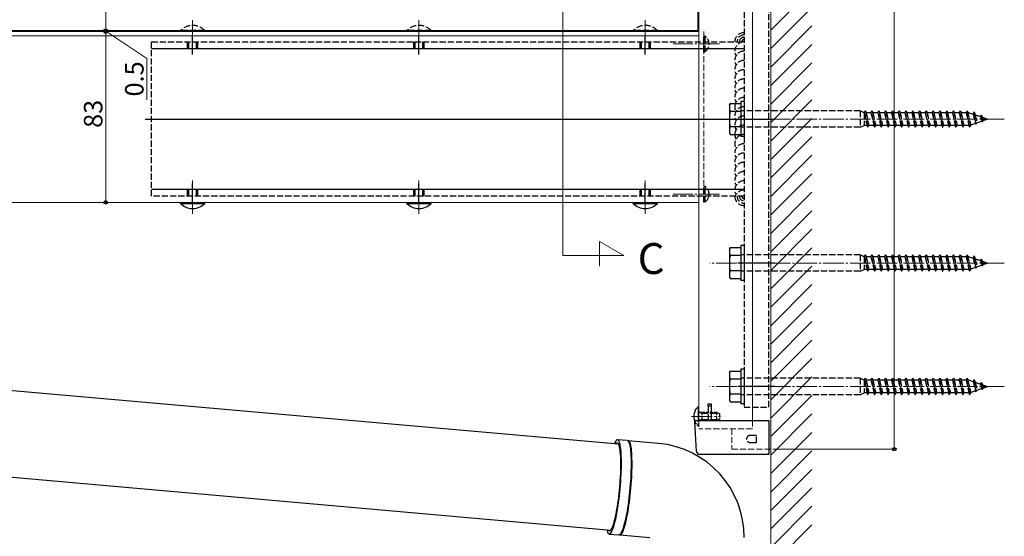
# Model space of a CAD drawing. Extents: x 0 to 1980, y 0 to 3206.
# Drawn here: x 1234 to 1712, y 1908 to 2159 of the extents above; entities that cross this region are included whole.
import ezdxf

# ---------------------------------------------------------------- set-up
doc = ezdxf.new("R2010")
doc.units = 0
doc.linetypes.add('YCENTER_1', pattern=[13, 10, -1, 1, -1])
doc.linetypes.add('YHIDDEN_1', pattern=[4, 3, -1])
doc.layers.add('USER1', color=3, linetype='CONTINUOUS')
for name, color, linetype, lineweight in [('YKK_12', 2, 'CONTINUOUS', 13), ('YKK_13', 4, 'CONTINUOUS', 30), ('YKK_D', 6, 'CONTINUOUS', 13), ('YSS_K', 3, 'CONTINUOUS', 13)]:
    doc.layers.add(name, color=color, linetype=linetype, lineweight=lineweight)
doc.styles.get("Standard").update_dxf_attribs({"font": 'txt', "bigfont": 'BIGFONT'})

msp = doc.modelspace()

# ---------------------------------------------------------------- linework, layer by layer
at = {"layer": 'YKK_12'}
for p, q in [((1563.74, 1964.1), (1563.74, 2343.84)), ((1589.74, 1964.1), (1589.74, 2343.84)), ((1497.67, 2044.21), (1497.67, 2334.06)), ((1598.71, 1950.1), (1598.72, 2323.84)), ((1563.22, 2210.6), (1563.22, 2153.6)), ((1317.71, 2158.6), (1317.71, 2142.4)), ((1427.71, 2158.6), (1427.71, 2142.4)), ((1537.71, 2158.6), (1537.71, 2142.4)), ((1039.72, 2153.6), (1563.22, 2153.6)), ((1136.27, 2153.1), (1563.71, 2153.1)), ((1136.27, 2151.1), (1563.71, 2151.1)), ((1317.71, 2064.6), (1317.71, 2080.8)), ((1427.71, 2064.6), (1427.71, 2080.8)), ((1537.71, 2064.6), (1537.71, 2080.8)), ((1136.27, 2070.1), (1563.71, 2070.1)), ((1527.33, 2044.21), (1515.4, 2051.09)), ((1515.4, 2051.09), (1515.4, 2039.15)), ((1497.67, 2044.21), (1527.33, 2044.21))]:
    msp.add_line(p, q, dxfattribs=at)
at = {"layer": 'YKK_12', "linetype": 'YHIDDEN_1'}
for p, q in [((1566.24, 2153.1), (1566.24, 2070.1)), ((1563.74, 1964.1), (1563.74, 1960.1)), ((1589.74, 1964.1), (1589.74, 1960.1)), ((1589.74, 1960.1), (1563.74, 1960.1)), ((1579.7, 1960.1), (1579.7, 1950.1)), ((1579.7, 1950.1), (1598.7, 1950.1))]:
    msp.add_line(p, q, dxfattribs=at)
at = {"layer": 'YKK_12', "linetype": 'YCENTER_1'}
for p, q in [((1573.74, 2147.1), (1551.24, 2147.1)), ((1712.21, 2110.6), (1569.16, 2110.6)), ((1573.74, 2074.1), (1551.24, 2074.1)), ((1712.21, 2040.6), (1569.16, 2040.6)), ((1712.21, 1980.6), (1569.16, 1980.6)), ((1560.24, 1966.1), (1574.3, 1966.1))]:
    msp.add_line(p, q, dxfattribs=at)
at = {"layer": 'YKK_13', "linetype": 'YHIDDEN_1', "lineweight": -2}
for p, q in [((1585.71, 2250.6), (1585.71, 2119.1)), ((1597.71, 2114.6), (1597.71, 2250.6)), ((1297.71, 2073.1), (1297.71, 2148.1)), ((1297.71, 2148.1), (1585.71, 2148.1)), ((1585.71, 2119.1), (1585.71, 2102.1)), ((1597.71, 2106.6), (1597.71, 2114.6)), ((1597.71, 1970.6), (1597.71, 2106.6)), ((1585.71, 2102.1), (1585.71, 1970.6)), ((1585.71, 2073.1), (1297.71, 2073.1)), ((1585.71, 1970.6), (1597.71, 1970.6))]:
    msp.add_line(p, q, dxfattribs=at)
at = {"layer": 'YKK_13', "linetype": 'YHIDDEN_1'}
for p, q in [((1323.61, 2153.61), (1311.81, 2153.61)), ((1311.81, 2153.61), (1311.81, 2153.1)), ((1323.61, 2153.61), (1323.61, 2153.1)), ((1433.61, 2153.61), (1421.81, 2153.61)), ((1421.81, 2153.61), (1421.81, 2153.1)), ((1433.61, 2153.61), (1433.61, 2153.1)), ((1543.61, 2153.61), (1531.81, 2153.61)), ((1531.81, 2153.61), (1531.81, 2153.1)), ((1543.61, 2153.61), (1543.61, 2153.1)), ((1323.61, 2153.1), (1311.81, 2153.1)), ((1433.61, 2153.1), (1421.81, 2153.1)), ((1543.61, 2153.1), (1531.81, 2153.1)), ((1566.75, 2150.85), (1566.24, 2150.85)), ((1566.24, 2143.35), (1566.24, 2150.85)), ((1566.75, 2143.35), (1566.75, 2150.85)), ((1566.75, 2143.35), (1566.24, 2143.35)), ((1642.11, 2114.6), (1584.11, 2114.6)), ((1642.11, 2114.6), (1642.11, 2106.6)), ((1644.11, 2113.7), (1642.11, 2114.6)), ((1644.11, 2113.7), (1644.71, 2114.6)), ((1644.11, 2113.7), (1644.11, 2107.5)), ((1644.11, 2113.7), (1645.49, 2107.5)), ((1644.71, 2114.6), (1645.79, 2106.6)), ((1644.71, 2114.6), (1645.01, 2113.7)), ((1647.41, 2113.7), (1645.01, 2113.7)), ((1645.01, 2113.7), (1646.39, 2107.5)), ((1647.41, 2113.7), (1648.01, 2114.6)), ((1647.41, 2113.7), (1648.79, 2107.5)), ((1648.01, 2114.6), (1649.09, 2106.6)), ((1648.01, 2114.6), (1648.31, 2113.7)), ((1650.71, 2113.7), (1648.31, 2113.7)), ((1648.31, 2113.7), (1649.69, 2107.5)), ((1650.71, 2113.7), (1651.31, 2114.6)), ((1650.71, 2113.7), (1652.09, 2107.5)), ((1651.31, 2114.6), (1652.39, 2106.6)), ((1651.31, 2114.6), (1651.61, 2113.7)), ((1654.01, 2113.7), (1651.61, 2113.7)), ((1651.61, 2113.7), (1652.99, 2107.5)), ((1654.01, 2113.7), (1654.61, 2114.6)), ((1654.01, 2113.7), (1655.39, 2107.5)), ((1654.61, 2114.6), (1655.69, 2106.6)), ((1654.61, 2114.6), (1654.91, 2113.7)), ((1657.31, 2113.7), (1654.91, 2113.7)), ((1654.91, 2113.7), (1656.29, 2107.5)), ((1657.31, 2113.7), (1657.91, 2114.6)), ((1657.31, 2113.7), (1658.69, 2107.5)), ((1657.91, 2114.6), (1658.99, 2106.6)), ((1657.91, 2114.6), (1658.21, 2113.7)), ((1660.61, 2113.7), (1658.21, 2113.7)), ((1658.21, 2113.7), (1659.59, 2107.5)), ((1660.61, 2113.7), (1661.21, 2114.6)), ((1660.61, 2113.7), (1661.99, 2107.5)), ((1661.21, 2114.6), (1661.23, 2114.6)), ((1661.23, 2114.6), (1662.31, 2106.6)), ((1661.23, 2114.6), (1661.53, 2113.7)), ((1663.91, 2113.7), (1661.53, 2113.7)), ((1661.53, 2113.7), (1662.91, 2107.5)), ((1663.91, 2113.7), (1664.51, 2114.6)), ((1663.91, 2113.7), (1665.29, 2107.5)), ((1664.51, 2114.6), (1665.59, 2106.6)), ((1664.51, 2114.6), (1664.81, 2113.7)), ((1667.21, 2113.7), (1664.81, 2113.7)), ((1664.81, 2113.7), (1666.19, 2107.5)), ((1667.21, 2113.7), (1667.81, 2114.6)), ((1667.21, 2113.7), (1668.59, 2107.5)), ((1667.81, 2114.6), (1668.89, 2106.6)), ((1667.81, 2114.6), (1668.11, 2113.7)), ((1670.51, 2113.7), (1668.11, 2113.7)), ((1668.11, 2113.7), (1669.49, 2107.5)), ((1670.51, 2113.7), (1671.11, 2114.6)), ((1670.51, 2113.7), (1671.89, 2107.5)), ((1671.11, 2114.6), (1672.19, 2106.6)), ((1671.11, 2114.6), (1671.41, 2113.7)), ((1673.81, 2113.7), (1671.41, 2113.7)), ((1671.41, 2113.7), (1672.79, 2107.5)), ((1673.81, 2113.7), (1674.41, 2114.6)), ((1673.81, 2113.7), (1675.19, 2107.5)), ((1674.41, 2114.6), (1675.49, 2106.6)), ((1674.41, 2114.6), (1674.71, 2113.7)), ((1677.11, 2113.7), (1674.71, 2113.7)), ((1674.71, 2113.7), (1676.09, 2107.5)), ((1677.11, 2113.7), (1677.71, 2114.6)), ((1677.11, 2113.7), (1678.49, 2107.5)), ((1677.71, 2114.6), (1678.79, 2106.6)), ((1677.71, 2114.6), (1678.01, 2113.7)), ((1680.41, 2113.7), (1678.01, 2113.7)), ((1678.01, 2113.7), (1679.39, 2107.5)), ((1680.41, 2113.7), (1681.01, 2114.6)), ((1680.41, 2113.7), (1681.79, 2107.5)), ((1681.01, 2114.6), (1682.09, 2106.6)), ((1681.01, 2114.6), (1681.31, 2113.7)), ((1683.71, 2113.7), (1681.31, 2113.7)), ((1681.31, 2113.7), (1682.69, 2107.5)), ((1683.71, 2113.7), (1684.31, 2114.6)), ((1683.71, 2113.7), (1685.09, 2107.5)), ((1684.31, 2114.6), (1685.39, 2106.6)), ((1684.31, 2114.6), (1684.61, 2113.7)), ((1687.01, 2113.7), (1684.61, 2113.7)), ((1684.61, 2113.7), (1685.99, 2107.5)), ((1687.01, 2113.7), (1687.61, 2114.6)), ((1687.01, 2113.7), (1688.39, 2107.5)), ((1687.61, 2114.6), (1688.69, 2106.6)), ((1687.61, 2114.6), (1687.91, 2113.7)), ((1690.31, 2113.7), (1687.91, 2113.7)), ((1687.91, 2113.7), (1689.29, 2107.5)), ((1690.31, 2113.7), (1690.91, 2114.6)), ((1690.31, 2113.7), (1691.69, 2107.5)), ((1690.91, 2114.6), (1691.99, 2106.6)), ((1690.91, 2114.6), (1691.21, 2113.7)), ((1693.61, 2113.7), (1691.21, 2113.7)), ((1691.21, 2113.7), (1692.59, 2107.5)), ((1693.61, 2113.7), (1694.21, 2114.6)), ((1693.61, 2113.7), (1694.99, 2107.5)), ((1694.21, 2114.6), (1695.29, 2106.6)), ((1694.21, 2114.6), (1694.51, 2113.7)), ((1695.11, 2113.7), (1694.51, 2113.7)), ((1694.51, 2113.7), (1695.89, 2107.5)), ((1695.11, 2113.7), (1697.06, 2113.03)), ((1697.59, 2114.04), (1697.06, 2113.03)), ((1697.06, 2113.03), (1698.06, 2108.52)), ((1697.59, 2114.04), (1698.39, 2108.05)), ((1697.59, 2114.04), (1698.04, 2112.69)), ((1698.04, 2112.69), (1700.63, 2111.8)), ((1698.04, 2112.69), (1698.9, 2108.81)), ((1700.63, 2111.8), (1701.1, 2112.49)), ((1700.63, 2111.8), (1701.13, 2109.57)), ((1701.1, 2112.49), (1701.61, 2111.46)), ((1701.1, 2112.49), (1701.54, 2109.22)), ((1701.61, 2111.46), (1704.11, 2110.6)), ((1701.61, 2111.46), (1701.96, 2109.86)), ((1701.96, 2109.86), (1704.11, 2110.6)), ((1642.11, 2106.6), (1584.11, 2106.6)), ((1642.11, 2106.6), (1644.11, 2107.5)), ((1645.49, 2107.5), (1644.11, 2107.5)), ((1645.49, 2107.5), (1645.79, 2106.6)), ((1645.79, 2106.6), (1646.39, 2107.5)), ((1648.79, 2107.5), (1646.39, 2107.5)), ((1648.79, 2107.5), (1649.09, 2106.6)), ((1649.09, 2106.6), (1649.69, 2107.5)), ((1652.09, 2107.5), (1649.69, 2107.5)), ((1652.09, 2107.5), (1652.39, 2106.6)), ((1652.39, 2106.6), (1652.99, 2107.5)), ((1655.39, 2107.5), (1652.99, 2107.5)), ((1655.39, 2107.5), (1655.69, 2106.6)), ((1655.69, 2106.6), (1656.29, 2107.5)), ((1658.69, 2107.5), (1656.29, 2107.5)), ((1658.69, 2107.5), (1658.99, 2106.6)), ((1658.99, 2106.6), (1659.59, 2107.5)), ((1661.99, 2107.5), (1659.59, 2107.5)), ((1661.99, 2107.5), (1662.29, 2106.6)), ((1662.29, 2106.6), (1662.31, 2106.6)), ((1662.31, 2106.6), (1662.91, 2107.5)), ((1665.29, 2107.5), (1662.91, 2107.5)), ((1665.29, 2107.5), (1665.59, 2106.6)), ((1665.59, 2106.6), (1666.19, 2107.5)), ((1668.59, 2107.5), (1666.19, 2107.5)), ((1668.59, 2107.5), (1668.89, 2106.6)), ((1668.89, 2106.6), (1669.49, 2107.5)), ((1671.89, 2107.5), (1669.49, 2107.5)), ((1671.89, 2107.5), (1672.19, 2106.6)), ((1672.19, 2106.6), (1672.79, 2107.5)), ((1675.19, 2107.5), (1672.79, 2107.5)), ((1675.19, 2107.5), (1675.49, 2106.6)), ((1675.49, 2106.6), (1676.09, 2107.5)), ((1678.49, 2107.5), (1676.09, 2107.5)), ((1678.49, 2107.5), (1678.79, 2106.6)), ((1678.79, 2106.6), (1679.39, 2107.5)), ((1681.79, 2107.5), (1679.39, 2107.5)), ((1681.79, 2107.5), (1682.09, 2106.6)), ((1682.09, 2106.6), (1682.69, 2107.5)), ((1685.09, 2107.5), (1682.69, 2107.5)), ((1685.09, 2107.5), (1685.39, 2106.6)), ((1685.39, 2106.6), (1685.99, 2107.5)), ((1688.39, 2107.5), (1685.99, 2107.5)), ((1688.39, 2107.5), (1688.69, 2106.6)), ((1688.69, 2106.6), (1689.29, 2107.5)), ((1691.69, 2107.5), (1689.29, 2107.5)), ((1691.69, 2107.5), (1691.99, 2106.6)), ((1691.99, 2106.6), (1692.59, 2107.5)), ((1694.99, 2107.5), (1692.59, 2107.5)), ((1694.99, 2107.5), (1695.29, 2106.6)), ((1695.29, 2106.6), (1695.89, 2107.5)), ((1695.83, 2107.75), (1698.06, 2108.52)), ((1698.06, 2108.52), (1698.39, 2108.05)), ((1698.39, 2108.05), (1698.9, 2108.81)), ((1698.9, 2108.81), (1701.13, 2109.57)), ((1701.13, 2109.57), (1701.54, 2109.22)), ((1701.54, 2109.22), (1701.96, 2109.86)), ((1566.75, 2077.85), (1566.24, 2077.85)), ((1566.24, 2070.35), (1566.24, 2077.85)), ((1566.75, 2070.35), (1566.75, 2077.85)), ((1566.75, 2070.35), (1566.24, 2070.35)), ((1642.11, 2044.6), (1584.11, 2044.6)), ((1642.11, 2044.6), (1642.11, 2036.6)), ((1644.11, 2043.7), (1642.11, 2044.6)), ((1644.11, 2043.7), (1644.71, 2044.6)), ((1644.11, 2043.7), (1644.11, 2037.5)), ((1644.11, 2043.7), (1645.49, 2037.5)), ((1644.71, 2044.6), (1645.79, 2036.6)), ((1644.71, 2044.6), (1645.01, 2043.7)), ((1647.41, 2043.7), (1645.01, 2043.7)), ((1645.01, 2043.7), (1646.39, 2037.5)), ((1647.41, 2043.7), (1648.01, 2044.6)), ((1647.41, 2043.7), (1648.79, 2037.5)), ((1648.01, 2044.6), (1649.09, 2036.6)), ((1648.01, 2044.6), (1648.31, 2043.7)), ((1650.71, 2043.7), (1648.31, 2043.7)), ((1648.31, 2043.7), (1649.69, 2037.5)), ((1650.71, 2043.7), (1651.31, 2044.6)), ((1650.71, 2043.7), (1652.09, 2037.5)), ((1651.31, 2044.6), (1652.39, 2036.6)), ((1651.31, 2044.6), (1651.61, 2043.7)), ((1654.01, 2043.7), (1651.61, 2043.7)), ((1651.61, 2043.7), (1652.99, 2037.5)), ((1654.01, 2043.7), (1654.61, 2044.6)), ((1654.01, 2043.7), (1655.39, 2037.5)), ((1654.61, 2044.6), (1655.69, 2036.6)), ((1654.61, 2044.6), (1654.91, 2043.7)), ((1657.31, 2043.7), (1654.91, 2043.7)), ((1654.91, 2043.7), (1656.29, 2037.5)), ((1657.31, 2043.7), (1657.91, 2044.6)), ((1657.31, 2043.7), (1658.69, 2037.5)), ((1657.91, 2044.6), (1658.99, 2036.6)), ((1657.91, 2044.6), (1658.21, 2043.7)), ((1660.61, 2043.7), (1658.21, 2043.7)), ((1658.21, 2043.7), (1659.59, 2037.5)), ((1660.61, 2043.7), (1661.21, 2044.6)), ((1660.61, 2043.7), (1661.99, 2037.5)), ((1661.21, 2044.6), (1661.23, 2044.6)), ((1661.23, 2044.6), (1662.31, 2036.6)), ((1661.23, 2044.6), (1661.53, 2043.7)), ((1663.91, 2043.7), (1661.53, 2043.7)), ((1661.53, 2043.7), (1662.91, 2037.5)), ((1663.91, 2043.7), (1664.51, 2044.6)), ((1663.91, 2043.7), (1665.29, 2037.5)), ((1664.51, 2044.6), (1665.59, 2036.6)), ((1664.51, 2044.6), (1664.81, 2043.7)), ((1667.21, 2043.7), (1664.81, 2043.7)), ((1664.81, 2043.7), (1666.19, 2037.5)), ((1667.21, 2043.7), (1667.81, 2044.6)), ((1667.21, 2043.7), (1668.59, 2037.5)), ((1667.81, 2044.6), (1668.89, 2036.6)), ((1667.81, 2044.6), (1668.11, 2043.7)), ((1670.51, 2043.7), (1668.11, 2043.7)), ((1668.11, 2043.7), (1669.49, 2037.5)), ((1670.51, 2043.7), (1671.11, 2044.6)), ((1670.51, 2043.7), (1671.89, 2037.5)), ((1671.11, 2044.6), (1672.19, 2036.6)), ((1671.11, 2044.6), (1671.41, 2043.7)), ((1673.81, 2043.7), (1671.41, 2043.7)), ((1671.41, 2043.7), (1672.79, 2037.5)), ((1673.81, 2043.7), (1674.41, 2044.6)), ((1673.81, 2043.7), (1675.19, 2037.5)), ((1674.41, 2044.6), (1675.49, 2036.6)), ((1674.41, 2044.6), (1674.71, 2043.7)), ((1677.11, 2043.7), (1674.71, 2043.7)), ((1674.71, 2043.7), (1676.09, 2037.5)), ((1677.11, 2043.7), (1677.71, 2044.6)), ((1677.11, 2043.7), (1678.49, 2037.5)), ((1677.71, 2044.6), (1678.79, 2036.6)), ((1677.71, 2044.6), (1678.01, 2043.7)), ((1680.41, 2043.7), (1678.01, 2043.7)), ((1678.01, 2043.7), (1679.39, 2037.5)), ((1680.41, 2043.7), (1681.01, 2044.6)), ((1680.41, 2043.7), (1681.79, 2037.5)), ((1681.01, 2044.6), (1682.09, 2036.6)), ((1681.01, 2044.6), (1681.31, 2043.7)), ((1683.71, 2043.7), (1681.31, 2043.7)), ((1681.31, 2043.7), (1682.69, 2037.5)), ((1683.71, 2043.7), (1684.31, 2044.6)), ((1683.71, 2043.7), (1685.09, 2037.5)), ((1684.31, 2044.6), (1685.39, 2036.6)), ((1684.31, 2044.6), (1684.61, 2043.7)), ((1687.01, 2043.7), (1684.61, 2043.7)), ((1684.61, 2043.7), (1685.99, 2037.5)), ((1687.01, 2043.7), (1687.61, 2044.6)), ((1687.01, 2043.7), (1688.39, 2037.5)), ((1687.61, 2044.6), (1688.69, 2036.6)), ((1687.61, 2044.6), (1687.91, 2043.7)), ((1690.31, 2043.7), (1687.91, 2043.7)), ((1687.91, 2043.7), (1689.29, 2037.5)), ((1690.31, 2043.7), (1690.91, 2044.6)), ((1690.31, 2043.7), (1691.69, 2037.5)), ((1690.91, 2044.6), (1691.99, 2036.6)), ((1690.91, 2044.6), (1691.21, 2043.7)), ((1693.61, 2043.7), (1691.21, 2043.7)), ((1691.21, 2043.7), (1692.59, 2037.5)), ((1693.61, 2043.7), (1694.21, 2044.6)), ((1693.61, 2043.7), (1694.99, 2037.5)), ((1694.21, 2044.6), (1695.29, 2036.6)), ((1694.21, 2044.6), (1694.51, 2043.7)), ((1695.11, 2043.7), (1694.51, 2043.7)), ((1694.51, 2043.7), (1695.89, 2037.5)), ((1695.11, 2043.7), (1697.06, 2043.03)), ((1697.59, 2044.04), (1697.06, 2043.03)), ((1697.59, 2044.04), (1698.39, 2038.05)), ((1697.59, 2044.04), (1698.04, 2042.69)), ((1697.06, 2043.03), (1698.06, 2038.52)), ((1698.04, 2042.69), (1700.63, 2041.8)), ((1698.04, 2042.69), (1698.9, 2038.81)), ((1698.39, 2038.05), (1698.9, 2038.81)), ((1698.9, 2038.81), (1701.13, 2039.57)), ((1700.63, 2041.8), (1701.1, 2042.49)), ((1700.63, 2041.8), (1701.13, 2039.57)), ((1701.1, 2042.49), (1701.61, 2041.46)), ((1701.1, 2042.49), (1701.54, 2039.22)), ((1701.13, 2039.57), (1701.54, 2039.22)), ((1701.54, 2039.22), (1701.96, 2039.86)), ((1701.61, 2041.46), (1704.11, 2040.6)), ((1701.61, 2041.46), (1701.96, 2039.86)), ((1701.96, 2039.86), (1704.11, 2040.6)), ((1642.11, 2036.6), (1584.11, 2036.6)), ((1642.11, 2036.6), (1644.11, 2037.5)), ((1645.49, 2037.5), (1644.11, 2037.5)), ((1645.49, 2037.5), (1645.79, 2036.6)), ((1645.79, 2036.6), (1646.39, 2037.5)), ((1648.79, 2037.5), (1646.39, 2037.5)), ((1648.79, 2037.5), (1649.09, 2036.6)), ((1649.09, 2036.6), (1649.69, 2037.5)), ((1652.09, 2037.5), (1649.69, 2037.5)), ((1652.09, 2037.5), (1652.39, 2036.6)), ((1652.39, 2036.6), (1652.99, 2037.5)), ((1655.39, 2037.5), (1652.99, 2037.5)), ((1655.39, 2037.5), (1655.69, 2036.6)), ((1655.69, 2036.6), (1656.29, 2037.5)), ((1658.69, 2037.5), (1656.29, 2037.5)), ((1658.69, 2037.5), (1658.99, 2036.6)), ((1658.99, 2036.6), (1659.59, 2037.5)), ((1661.99, 2037.5), (1659.59, 2037.5)), ((1661.99, 2037.5), (1662.29, 2036.6)), ((1662.29, 2036.6), (1662.31, 2036.6)), ((1662.31, 2036.6), (1662.91, 2037.5)), ((1665.29, 2037.5), (1662.91, 2037.5)), ((1665.29, 2037.5), (1665.59, 2036.6)), ((1665.59, 2036.6), (1666.19, 2037.5)), ((1668.59, 2037.5), (1666.19, 2037.5)), ((1668.59, 2037.5), (1668.89, 2036.6)), ((1668.89, 2036.6), (1669.49, 2037.5)), ((1671.89, 2037.5), (1669.49, 2037.5)), ((1671.89, 2037.5), (1672.19, 2036.6)), ((1672.19, 2036.6), (1672.79, 2037.5)), ((1675.19, 2037.5), (1672.79, 2037.5)), ((1675.19, 2037.5), (1675.49, 2036.6)), ((1675.49, 2036.6), (1676.09, 2037.5)), ((1678.49, 2037.5), (1676.09, 2037.5)), ((1678.49, 2037.5), (1678.79, 2036.6)), ((1678.79, 2036.6), (1679.39, 2037.5)), ((1681.79, 2037.5), (1679.39, 2037.5)), ((1681.79, 2037.5), (1682.09, 2036.6)), ((1682.09, 2036.6), (1682.69, 2037.5)), ((1685.09, 2037.5), (1682.69, 2037.5)), ((1685.09, 2037.5), (1685.39, 2036.6)), ((1685.39, 2036.6), (1685.99, 2037.5)), ((1688.39, 2037.5), (1685.99, 2037.5)), ((1688.39, 2037.5), (1688.69, 2036.6)), ((1688.69, 2036.6), (1689.29, 2037.5)), ((1691.69, 2037.5), (1689.29, 2037.5)), ((1691.69, 2037.5), (1691.99, 2036.6)), ((1691.99, 2036.6), (1692.59, 2037.5)), ((1694.99, 2037.5), (1692.59, 2037.5)), ((1694.99, 2037.5), (1695.29, 2036.6)), ((1695.29, 2036.6), (1695.89, 2037.5)), ((1695.83, 2037.75), (1698.06, 2038.52)), ((1698.06, 2038.52), (1698.39, 2038.05)), ((1642.11, 1984.6), (1584.11, 1984.6)), ((1642.11, 1984.6), (1642.11, 1976.6)), ((1644.11, 1983.7), (1642.11, 1984.6)), ((1644.11, 1983.7), (1644.71, 1984.6)), ((1644.11, 1983.7), (1644.11, 1977.5)), ((1644.11, 1983.7), (1645.49, 1977.5)), ((1644.71, 1984.6), (1645.79, 1976.6)), ((1644.71, 1984.6), (1645.01, 1983.7)), ((1647.41, 1983.7), (1645.01, 1983.7)), ((1645.01, 1983.7), (1646.39, 1977.5)), ((1647.41, 1983.7), (1648.01, 1984.6)), ((1647.41, 1983.7), (1648.79, 1977.5)), ((1648.01, 1984.6), (1649.09, 1976.6)), ((1648.01, 1984.6), (1648.31, 1983.7)), ((1650.71, 1983.7), (1648.31, 1983.7)), ((1648.31, 1983.7), (1649.69, 1977.5)), ((1650.71, 1983.7), (1651.31, 1984.6)), ((1650.71, 1983.7), (1652.09, 1977.5)), ((1651.31, 1984.6), (1652.39, 1976.6)), ((1651.31, 1984.6), (1651.61, 1983.7)), ((1654.01, 1983.7), (1651.61, 1983.7)), ((1651.61, 1983.7), (1652.99, 1977.5)), ((1654.01, 1983.7), (1654.61, 1984.6)), ((1654.01, 1983.7), (1655.39, 1977.5)), ((1654.61, 1984.6), (1655.69, 1976.6)), ((1654.61, 1984.6), (1654.91, 1983.7)), ((1657.31, 1983.7), (1654.91, 1983.7)), ((1654.91, 1983.7), (1656.29, 1977.5)), ((1657.31, 1983.7), (1657.91, 1984.6)), ((1657.31, 1983.7), (1658.69, 1977.5)), ((1657.91, 1984.6), (1658.99, 1976.6)), ((1657.91, 1984.6), (1658.21, 1983.7)), ((1660.61, 1983.7), (1658.21, 1983.7)), ((1658.21, 1983.7), (1659.59, 1977.5)), ((1660.61, 1983.7), (1661.21, 1984.6)), ((1660.61, 1983.7), (1661.99, 1977.5)), ((1661.21, 1984.6), (1661.23, 1984.6)), ((1661.23, 1984.6), (1662.31, 1976.6)), ((1661.23, 1984.6), (1661.53, 1983.7)), ((1663.91, 1983.7), (1661.53, 1983.7)), ((1661.53, 1983.7), (1662.91, 1977.5)), ((1663.91, 1983.7), (1664.51, 1984.6)), ((1663.91, 1983.7), (1665.29, 1977.5)), ((1664.51, 1984.6), (1665.59, 1976.6)), ((1664.51, 1984.6), (1664.81, 1983.7)), ((1667.21, 1983.7), (1664.81, 1983.7)), ((1664.81, 1983.7), (1666.19, 1977.5)), ((1667.21, 1983.7), (1667.81, 1984.6)), ((1667.21, 1983.7), (1668.59, 1977.5)), ((1667.81, 1984.6), (1668.89, 1976.6)), ((1667.81, 1984.6), (1668.11, 1983.7)), ((1670.51, 1983.7), (1668.11, 1983.7)), ((1668.11, 1983.7), (1669.49, 1977.5)), ((1670.51, 1983.7), (1671.11, 1984.6)), ((1670.51, 1983.7), (1671.89, 1977.5)), ((1671.11, 1984.6), (1672.19, 1976.6)), ((1671.11, 1984.6), (1671.41, 1983.7)), ((1673.81, 1983.7), (1671.41, 1983.7)), ((1671.41, 1983.7), (1672.79, 1977.5)), ((1673.81, 1983.7), (1674.41, 1984.6)), ((1673.81, 1983.7), (1675.19, 1977.5)), ((1674.41, 1984.6), (1675.49, 1976.6)), ((1674.41, 1984.6), (1674.71, 1983.7)), ((1677.11, 1983.7), (1674.71, 1983.7)), ((1674.71, 1983.7), (1676.09, 1977.5)), ((1677.11, 1983.7), (1677.71, 1984.6)), ((1677.11, 1983.7), (1678.49, 1977.5)), ((1677.71, 1984.6), (1678.79, 1976.6)), ((1677.71, 1984.6), (1678.01, 1983.7)), ((1680.41, 1983.7), (1678.01, 1983.7)), ((1678.01, 1983.7), (1679.39, 1977.5)), ((1680.41, 1983.7), (1681.01, 1984.6)), ((1680.41, 1983.7), (1681.79, 1977.5)), ((1681.01, 1984.6), (1682.09, 1976.6)), ((1681.01, 1984.6), (1681.31, 1983.7)), ((1683.71, 1983.7), (1681.31, 1983.7)), ((1681.31, 1983.7), (1682.69, 1977.5)), ((1683.71, 1983.7), (1684.31, 1984.6)), ((1683.71, 1983.7), (1685.09, 1977.5)), ((1684.31, 1984.6), (1685.39, 1976.6)), ((1684.31, 1984.6), (1684.61, 1983.7)), ((1687.01, 1983.7), (1684.61, 1983.7)), ((1684.61, 1983.7), (1685.99, 1977.5)), ((1687.01, 1983.7), (1687.61, 1984.6)), ((1687.01, 1983.7), (1688.39, 1977.5)), ((1687.61, 1984.6), (1688.69, 1976.6)), ((1687.61, 1984.6), (1687.91, 1983.7)), ((1690.31, 1983.7), (1687.91, 1983.7)), ((1687.91, 1983.7), (1689.29, 1977.5)), ((1690.31, 1983.7), (1690.91, 1984.6)), ((1690.31, 1983.7), (1691.69, 1977.5)), ((1690.91, 1984.6), (1691.99, 1976.6)), ((1690.91, 1984.6), (1691.21, 1983.7)), ((1693.61, 1983.7), (1691.21, 1983.7)), ((1691.21, 1983.7), (1692.59, 1977.5)), ((1693.61, 1983.7), (1694.21, 1984.6)), ((1693.61, 1983.7), (1694.99, 1977.5)), ((1694.21, 1984.6), (1695.29, 1976.6)), ((1694.21, 1984.6), (1694.51, 1983.7)), ((1695.11, 1983.7), (1694.51, 1983.7)), ((1694.51, 1983.7), (1695.89, 1977.5)), ((1695.11, 1983.7), (1697.06, 1983.03)), ((1697.59, 1984.04), (1697.06, 1983.03)), ((1697.06, 1983.03), (1698.06, 1978.52)), ((1697.59, 1984.04), (1698.39, 1978.05)), ((1697.59, 1984.04), (1698.04, 1982.69)), ((1698.04, 1982.69), (1700.63, 1981.8)), ((1698.04, 1982.69), (1698.9, 1978.81)), ((1700.63, 1981.8), (1701.1, 1982.49)), ((1700.63, 1981.8), (1701.13, 1979.57)), ((1701.1, 1982.49), (1701.61, 1981.46)), ((1701.1, 1982.49), (1701.54, 1979.22)), ((1701.61, 1981.46), (1704.11, 1980.6)), ((1701.61, 1981.46), (1701.96, 1979.86)), ((1642.11, 1976.6), (1584.11, 1976.6)), ((1642.11, 1976.6), (1644.11, 1977.5)), ((1645.49, 1977.5), (1644.11, 1977.5)), ((1645.49, 1977.5), (1645.79, 1976.6)), ((1645.79, 1976.6), (1646.39, 1977.5)), ((1648.79, 1977.5), (1646.39, 1977.5)), ((1648.79, 1977.5), (1649.09, 1976.6)), ((1649.09, 1976.6), (1649.69, 1977.5)), ((1652.09, 1977.5), (1649.69, 1977.5)), ((1652.09, 1977.5), (1652.39, 1976.6)), ((1652.39, 1976.6), (1652.99, 1977.5)), ((1655.39, 1977.5), (1652.99, 1977.5)), ((1655.39, 1977.5), (1655.69, 1976.6)), ((1655.69, 1976.6), (1656.29, 1977.5)), ((1658.69, 1977.5), (1656.29, 1977.5)), ((1658.69, 1977.5), (1658.99, 1976.6)), ((1658.99, 1976.6), (1659.59, 1977.5)), ((1661.99, 1977.5), (1659.59, 1977.5)), ((1661.99, 1977.5), (1662.29, 1976.6)), ((1662.29, 1976.6), (1662.31, 1976.6)), ((1662.31, 1976.6), (1662.91, 1977.5)), ((1665.29, 1977.5), (1662.91, 1977.5)), ((1665.29, 1977.5), (1665.59, 1976.6)), ((1665.59, 1976.6), (1666.19, 1977.5)), ((1668.59, 1977.5), (1666.19, 1977.5)), ((1668.59, 1977.5), (1668.89, 1976.6)), ((1668.89, 1976.6), (1669.49, 1977.5)), ((1671.89, 1977.5), (1669.49, 1977.5)), ((1671.89, 1977.5), (1672.19, 1976.6)), ((1672.19, 1976.6), (1672.79, 1977.5)), ((1675.19, 1977.5), (1672.79, 1977.5)), ((1675.19, 1977.5), (1675.49, 1976.6)), ((1675.49, 1976.6), (1676.09, 1977.5)), ((1678.49, 1977.5), (1676.09, 1977.5)), ((1678.49, 1977.5), (1678.79, 1976.6)), ((1678.79, 1976.6), (1679.39, 1977.5)), ((1681.79, 1977.5), (1679.39, 1977.5)), ((1681.79, 1977.5), (1682.09, 1976.6)), ((1682.09, 1976.6), (1682.69, 1977.5)), ((1685.09, 1977.5), (1682.69, 1977.5)), ((1685.09, 1977.5), (1685.39, 1976.6)), ((1685.39, 1976.6), (1685.99, 1977.5)), ((1688.39, 1977.5), (1685.99, 1977.5)), ((1688.39, 1977.5), (1688.69, 1976.6)), ((1688.69, 1976.6), (1689.29, 1977.5)), ((1691.69, 1977.5), (1689.29, 1977.5)), ((1691.69, 1977.5), (1691.99, 1976.6)), ((1691.99, 1976.6), (1692.59, 1977.5)), ((1694.99, 1977.5), (1692.59, 1977.5)), ((1694.99, 1977.5), (1695.29, 1976.6)), ((1695.29, 1976.6), (1695.89, 1977.5)), ((1695.83, 1977.75), (1698.06, 1978.52)), ((1698.06, 1978.52), (1698.39, 1978.05)), ((1698.39, 1978.05), (1698.9, 1978.81)), ((1698.9, 1978.81), (1701.13, 1979.57)), ((1701.13, 1979.57), (1701.54, 1979.22)), ((1701.54, 1979.22), (1701.96, 1979.86)), ((1701.96, 1979.86), (1704.11, 1980.6)), ((1568.22, 1972.1), (1569.72, 1972.1)), ((1568.22, 1971.1), (1568.22, 1972.1)), ((1569.72, 1972.1), (1569.72, 1971.1)), ((1565.14, 1967.72), (1564.13, 1967.96)), ((1565.14, 1967.72), (1573.1, 1967.72)), ((1568.22, 1971.1), (1568.22, 1964.1)), ((1569.72, 1971.1), (1568.22, 1971.1)), ((1569.72, 1971.1), (1569.72, 1964.1)), ((1565.14, 1964.48), (1564.13, 1964.24)), ((1565.14, 1964.48), (1573.1, 1964.48)), ((1591.72, 1956.85), (1588.72, 1956.85)), ((1588.72, 1953.35), (1591.72, 1953.35)), ((1591.72, 1953.35), (1591.72, 1956.85))]:
    msp.add_line(p, q, dxfattribs=at)
at = {"layer": 'YKK_13', "linetype": 'ByBlock', "lineweight": -2}
for p, q in [((1317.71, 2141.9), (1317.71, 2151.1)), ((1427.71, 2141.9), (1427.71, 2151.1)), ((1537.71, 2141.9), (1537.71, 2151.1)), ((1297.71, 2144.9), (1585.71, 2144.9)), ((1294.71, 2110.6), (1600.71, 2110.6)), ((1317.71, 2070.1), (1317.71, 2079.3)), ((1427.71, 2070.1), (1427.71, 2079.3)), ((1537.71, 2070.1), (1537.71, 2079.3)), ((1585.71, 2076.3), (1297.71, 2076.3)), ((1600.71, 2040.6), (1582.71, 2040.6)), ((1600.71, 1980.6), (1582.71, 1980.6))]:
    msp.add_line(p, q, dxfattribs=at)
at = {"layer": 'YKK_13', "linetype": 'ByBlock', "lineweight": -2, "ltscale": 0.5}
for p, q in [((1315.21, 2144.9), (1315.21, 2148.1)), ((1315.87, 2144.9), (1315.87, 2148.1)), ((1319.56, 2144.9), (1319.56, 2148.1)), ((1320.21, 2144.9), (1320.21, 2148.1)), ((1425.21, 2144.9), (1425.21, 2148.1)), ((1425.87, 2144.9), (1425.87, 2148.1)), ((1429.56, 2144.9), (1429.56, 2148.1)), ((1430.21, 2144.9), (1430.21, 2148.1)), ((1535.21, 2144.9), (1535.21, 2148.1)), ((1535.87, 2144.9), (1535.87, 2148.1)), ((1539.56, 2144.9), (1539.56, 2148.1)), ((1540.21, 2144.9), (1540.21, 2148.1)), ((1315.21, 2073.1), (1315.21, 2076.3)), ((1315.87, 2073.1), (1315.87, 2076.3)), ((1319.56, 2073.1), (1319.56, 2076.3)), ((1320.21, 2073.1), (1320.21, 2076.3)), ((1425.21, 2073.1), (1425.21, 2076.3)), ((1425.87, 2073.1), (1425.87, 2076.3)), ((1429.56, 2073.1), (1429.56, 2076.3)), ((1430.21, 2073.1), (1430.21, 2076.3)), ((1535.21, 2073.1), (1535.21, 2076.3)), ((1535.87, 2073.1), (1535.87, 2076.3)), ((1539.56, 2073.1), (1539.56, 2076.3)), ((1540.21, 2073.1), (1540.21, 2076.3))]:
    msp.add_line(p, q, dxfattribs=at)
at = {"layer": 'YKK_13'}
for p, q in [((1578.61, 2117.35), (1579.04, 2118.1)), ((1578.61, 2117.35), (1578.61, 2103.85)), ((1579.04, 2118.1), (1584.11, 2118.1)), ((1585.71, 2119.1), (1584.11, 2119.1)), ((1584.11, 2119.1), (1584.11, 2102.1)), ((1584.11, 2118.1), (1584.11, 2103.1)), ((1585.71, 2119.1), (1585.71, 2102.1)), ((1579.04, 2114.36), (1584.11, 2114.36)), ((1584.11, 2106.84), (1579.04, 2106.84)), ((1578.61, 2103.85), (1579.04, 2103.1)), ((1579.04, 2103.1), (1584.11, 2103.1)), ((1585.71, 2102.1), (1584.11, 2102.1)), ((1311.81, 2069.59), (1311.81, 2070.1)), ((1311.81, 2070.1), (1323.61, 2070.1)), ((1311.81, 2069.59), (1323.61, 2069.59)), ((1323.61, 2069.59), (1323.61, 2070.1)), ((1421.81, 2069.59), (1421.81, 2070.1)), ((1421.81, 2070.1), (1433.61, 2070.1)), ((1421.81, 2069.59), (1433.61, 2069.59)), ((1433.61, 2069.59), (1433.61, 2070.1)), ((1531.81, 2069.59), (1531.81, 2070.1)), ((1531.81, 2070.1), (1543.61, 2070.1)), ((1531.81, 2069.59), (1543.61, 2069.59)), ((1543.61, 2069.59), (1543.61, 2070.1)), ((1585.71, 2049.1), (1584.11, 2049.1)), ((1584.11, 2049.1), (1584.11, 2032.1)), ((1585.71, 2049.1), (1585.71, 2032.1)), ((1578.61, 2047.35), (1579.04, 2048.1)), ((1578.61, 2047.35), (1578.61, 2033.85)), ((1579.04, 2048.1), (1584.11, 2048.1)), ((1579.04, 2044.36), (1584.11, 2044.36)), ((1584.11, 2048.1), (1584.11, 2033.1)), ((1584.11, 2036.84), (1579.04, 2036.84)), ((1578.61, 2033.85), (1579.04, 2033.1)), ((1579.04, 2033.1), (1584.11, 2033.1)), ((1585.71, 2032.1), (1584.11, 2032.1)), ((1136.27, 1987.01), (1524.67, 1952.66)), ((1578.61, 1987.35), (1579.04, 1988.1)), ((1578.61, 1987.35), (1578.61, 1973.85)), ((1579.04, 1988.1), (1584.11, 1988.1)), ((1585.71, 1989.1), (1584.11, 1989.1)), ((1584.11, 1989.1), (1584.11, 1972.1)), ((1584.11, 1988.1), (1584.11, 1973.1)), ((1585.71, 1989.1), (1585.71, 1972.1)), ((1579.04, 1984.36), (1584.11, 1984.36)), ((1584.11, 1976.84), (1579.04, 1976.84)), ((1578.61, 1973.85), (1579.04, 1973.1)), ((1579.04, 1973.1), (1584.11, 1973.1)), ((1585.71, 1972.1), (1584.11, 1972.1)), ((1562.63, 1949.01), (1561.74, 1963.57)), ((1562.24, 1964.1), (1563.24, 1964.1)), ((1563.24, 1964.1), (1597.72, 1964.1)), ((1597.72, 1964.1), (1597.72, 1963.57)), ((1597.72, 1963.57), (1597.72, 1949.01)), ((1597.72, 1949.01), (1597.72, 1947.6)), ((1136.27, 1944.84), (1520.97, 1910.82)), ((1597.72, 1947.6), (1564.13, 1947.6))]:
    msp.add_line(p, q, dxfattribs=at)
at = {"layer": 'YKK_13', "linetype": 'Continuous', "ltscale": 0.5}
for p, q in [((1563.51, 1970.85), (1563.74, 1970.85)), ((1563.51, 1964.1), (1563.51, 1970.85)), ((1563.74, 1964.1), (1563.74, 1970.85))]:
    msp.add_line(p, q, dxfattribs=at)
at = {"layer": 'YKK_13', "linetype": 'YHIDDEN_1', "ltscale": 0.5}
for p, q in [((1565.14, 1968.1), (1564.33, 1967.96)), ((1565.14, 1968.1), (1565.14, 1964.1)), ((1565.14, 1968.1), (1572.34, 1968.1)), ((1572.34, 1968.1), (1572.34, 1964.1)), ((1572.34, 1968.1), (1573.74, 1967.4)), ((1573.74, 1967.4), (1573.74, 1964.8)), ((1563.51, 1961.35), (1563.51, 1964.1)), ((1563.74, 1961.35), (1563.74, 1964.1)), ((1565.14, 1964.1), (1564.33, 1964.25)), ((1565.14, 1964.1), (1572.34, 1964.1)), ((1573.74, 1964.8), (1572.34, 1964.1)), ((1563.51, 1961.35), (1563.74, 1961.35))]:
    msp.add_line(p, q, dxfattribs=at)
at = {"layer": 'YKK_13', "linetype": 'Continuous'}
for p, q in [((1522.8, 1953), (1522.73, 1952.83)), ((1523.09, 1953.58), (1522.8, 1953)), ((1523.36, 1954.05), (1523.09, 1953.58)), ((1523.63, 1954.39), (1523.36, 1954.05)), ((1523.71, 1952.97), (1523.45, 1952.72)), ((1523.9, 1954.61), (1523.63, 1954.39)), ((1523.96, 1953.1), (1523.71, 1952.97)), ((1524.15, 1954.7), (1523.9, 1954.61)), ((1524.2, 1953.1), (1523.96, 1953.1)), ((1524.4, 1954.67), (1524.15, 1954.7)), ((1524.42, 1952.97), (1524.2, 1953.1)), ((1528.94, 1954.29), (1524.26, 1954.7)), ((1524.63, 1954.51), (1524.4, 1954.67)), ((1524.64, 1952.72), (1524.42, 1952.97)), ((1524.85, 1954.23), (1524.63, 1954.51)), ((1524.83, 1952.35), (1524.64, 1952.72)), ((1525.05, 1953.83), (1524.85, 1954.23)), ((1525.24, 1953.31), (1525.05, 1953.83)), ((1525.42, 1952.67), (1525.24, 1953.31)), ((1525.57, 1951.91), (1525.42, 1952.67)), ((1528.94, 1954.29), (1528.96, 1954.29)), ((1528.96, 1954.29), (1529.2, 1954.19)), ((1529.39, 1954.25), (1529.18, 1954.21)), ((1529.2, 1954.19), (1529.42, 1953.98)), ((1529.63, 1954.18), (1529.39, 1954.25)), ((1529.42, 1953.98), (1529.63, 1953.63)), ((1543.97, 1952.96), (1529.43, 1954.25)), ((1529.87, 1953.99), (1529.63, 1954.18)), ((1529.63, 1953.63), (1529.83, 1953.17)), ((1529.83, 1953.17), (1530.01, 1952.59)), ((1530.08, 1953.67), (1529.87, 1953.99)), ((1530.01, 1952.59), (1530.18, 1951.89)), ((1530.29, 1953.23), (1530.08, 1953.67)), ((1530.47, 1952.66), (1530.29, 1953.23)), ((1530.64, 1951.98), (1530.47, 1952.66)), ((1525.02, 1951.86), (1524.83, 1952.35)), ((1525.19, 1951.25), (1525.02, 1951.86)), ((1525.34, 1950.52), (1525.19, 1951.25)), ((1525.47, 1949.69), (1525.34, 1950.52)), ((1525.58, 1948.75), (1525.47, 1949.69)), ((1525.71, 1951.05), (1525.57, 1951.91)), ((1525.68, 1947.71), (1525.58, 1948.75)), ((1525.83, 1950.08), (1525.71, 1951.05)), ((1525.93, 1949.01), (1525.83, 1950.08)), ((1526, 1947.84), (1525.93, 1949.01)), ((1526.06, 1946.59), (1526, 1947.84)), ((1530.18, 1951.89), (1530.32, 1951.08)), ((1530.32, 1951.08), (1530.45, 1950.16)), ((1530.45, 1950.16), (1530.56, 1949.14)), ((1530.56, 1949.14), (1530.65, 1948.02)), ((1530.79, 1951.18), (1530.64, 1951.98)), ((1530.65, 1948.02), (1530.72, 1946.82)), ((1530.93, 1950.27), (1530.79, 1951.18)), ((1531.04, 1949.25), (1530.93, 1950.27)), ((1531.13, 1948.13), (1531.04, 1949.25)), ((1531.2, 1946.92), (1531.13, 1948.13)), ((1525.75, 1946.58), (1525.68, 1947.71)), ((1525.8, 1945.36), (1525.75, 1946.58)), ((1525.84, 1944.06), (1525.8, 1945.36)), ((1525.85, 1942.69), (1525.84, 1944.06)), ((1526.1, 1945.26), (1526.06, 1946.59)), ((1526.12, 1943.86), (1526.1, 1945.26)), ((1526.11, 1942.38), (1526.12, 1943.86)), ((1530.72, 1946.82), (1530.77, 1945.52)), ((1530.77, 1945.52), (1530.79, 1944.15)), ((1530.79, 1944.15), (1530.8, 1942.71)), ((1531.25, 1945.62), (1531.2, 1946.92)), ((1531.28, 1944.24), (1531.25, 1945.62)), ((1531.29, 1942.79), (1531.28, 1944.24)), ((1525.68, 1936.65), (1525.75, 1938.23)), ((1525.75, 1938.23), (1525.8, 1939.76)), ((1525.8, 1939.76), (1525.84, 1941.25)), ((1525.84, 1941.25), (1525.85, 1942.69)), ((1525.97, 1937.66), (1526.04, 1939.28)), ((1526.04, 1939.28), (1526.08, 1940.85)), ((1526.08, 1940.85), (1526.11, 1942.38)), ((1530.74, 1939.66), (1530.69, 1938.06)), ((1530.78, 1941.21), (1530.74, 1939.66)), ((1530.8, 1942.71), (1530.78, 1941.21)), ((1531.18, 1938.09), (1531.24, 1939.71)), ((1531.24, 1939.71), (1531.28, 1941.28)), ((1531.28, 1941.28), (1531.29, 1942.79)), ((1525.34, 1931.79), (1525.47, 1933.43)), ((1525.47, 1933.43), (1525.58, 1935.05)), ((1525.58, 1935.05), (1525.68, 1936.65)), ((1525.64, 1932.64), (1525.77, 1934.33)), ((1525.77, 1934.33), (1525.88, 1936)), ((1525.88, 1936), (1525.97, 1937.66)), ((1530.51, 1934.75), (1530.39, 1933.07)), ((1530.61, 1936.42), (1530.51, 1934.75)), ((1530.69, 1938.06), (1530.61, 1936.42)), ((1530.89, 1933.05), (1531, 1934.75)), ((1531, 1934.75), (1531.1, 1936.43)), ((1531.1, 1936.43), (1531.18, 1938.09)), ((1525.02, 1928.54), (1525.19, 1930.16)), ((1525.15, 1927.58), (1525.33, 1929.26)), ((1525.19, 1930.16), (1525.34, 1931.79)), ((1525.33, 1929.26), (1525.5, 1930.95)), ((1525.5, 1930.95), (1525.64, 1932.64)), ((1530.1, 1929.69), (1529.93, 1928)), ((1530.25, 1931.38), (1530.1, 1929.69)), ((1530.39, 1933.07), (1530.25, 1931.38)), ((1530.41, 1927.92), (1530.59, 1929.62)), ((1530.59, 1929.62), (1530.75, 1931.34)), ((1530.75, 1931.34), (1530.89, 1933.05)), ((1524.2, 1922.33), (1524.42, 1923.82)), ((1524.42, 1923.82), (1524.64, 1925.36)), ((1524.52, 1922.73), (1524.74, 1924.31)), ((1524.64, 1925.36), (1524.84, 1926.94)), ((1524.74, 1924.31), (1524.95, 1925.93)), ((1524.84, 1926.94), (1525.02, 1928.54)), ((1524.95, 1925.93), (1525.15, 1927.58)), ((1529.53, 1924.7), (1529.31, 1923.1)), ((1529.74, 1926.34), (1529.53, 1924.7)), ((1529.93, 1928), (1529.74, 1926.34)), ((1529.79, 1922.97), (1530.01, 1924.58)), ((1530.01, 1924.58), (1530.22, 1926.24)), ((1530.22, 1926.24), (1530.41, 1927.92)), ((1523.46, 1918.23), (1523.71, 1919.53)), ((1523.71, 1919.53), (1523.96, 1920.9)), ((1523.77, 1918.33), (1524.03, 1919.73)), ((1523.96, 1920.9), (1524.2, 1922.33)), ((1524.03, 1919.73), (1524.28, 1921.2)), ((1524.28, 1921.2), (1524.52, 1922.73)), ((1528.84, 1920.05), (1528.58, 1918.61)), ((1529.08, 1921.55), (1528.84, 1920.05)), ((1529.05, 1918.43), (1529.31, 1919.88)), ((1529.31, 1923.1), (1529.08, 1921.55)), ((1529.31, 1919.88), (1529.56, 1921.39)), ((1529.56, 1921.39), (1529.79, 1922.97)), ((1522.37, 1913.9), (1522.65, 1914.84)), ((1522.65, 1914.84), (1522.92, 1915.88)), ((1522.66, 1913.51), (1522.95, 1914.58)), ((1522.92, 1915.88), (1523.19, 1917.01)), ((1522.95, 1914.58), (1523.23, 1915.74)), ((1523.19, 1917.01), (1523.46, 1918.23)), ((1523.23, 1915.74), (1523.5, 1916.99)), ((1523.5, 1916.99), (1523.77, 1918.33)), ((1527.77, 1914.74), (1527.49, 1913.62)), ((1528.05, 1915.94), (1527.77, 1914.74)), ((1527.94, 1913.42), (1528.22, 1914.54)), ((1528.32, 1917.24), (1528.05, 1915.94)), ((1528.22, 1914.54), (1528.51, 1915.75)), ((1528.58, 1918.61), (1528.32, 1917.24)), ((1528.51, 1915.75), (1528.78, 1917.05)), ((1528.78, 1917.05), (1529.05, 1918.43)), ((1519.04, 1910.99), (1519.13, 1910.59)), ((1519.13, 1910.59), (1519.31, 1910)), ((1519.31, 1910), (1519.51, 1909.54)), ((1519.51, 1909.54), (1519.72, 1909.2)), ((1519.8, 1910.93), (1519.83, 1910.87)), ((1519.83, 1910.87), (1520.04, 1910.62)), ((1520.04, 1910.62), (1520.27, 1910.49)), ((1520.27, 1910.49), (1520.51, 1910.49)), ((1520.51, 1910.49), (1520.76, 1910.62)), ((1520.76, 1910.62), (1521.01, 1910.87)), ((1520.96, 1909.35), (1521.24, 1909.76)), ((1521.01, 1910.87), (1521.28, 1911.24)), ((1521.24, 1909.76), (1521.52, 1910.28)), ((1521.28, 1911.24), (1521.55, 1911.73)), ((1521.52, 1910.28), (1521.8, 1910.92)), ((1521.55, 1911.73), (1521.82, 1912.34)), ((1521.8, 1910.92), (1522.09, 1911.67)), ((1521.82, 1912.34), (1522.1, 1913.07)), ((1522.09, 1911.67), (1522.38, 1912.54)), ((1522.1, 1913.07), (1522.37, 1913.9)), ((1522.38, 1912.54), (1522.66, 1913.51)), ((1526.06, 1909.59), (1525.78, 1909.13)), ((1526.34, 1910.17), (1526.06, 1909.59)), ((1526.63, 1910.87), (1526.34, 1910.17)), ((1526.5, 1909.44), (1526.78, 1910.01)), ((1526.91, 1911.68), (1526.63, 1910.87)), ((1526.78, 1910.01), (1527.07, 1910.69)), ((1527.2, 1912.6), (1526.91, 1911.68)), ((1527.07, 1910.69), (1527.36, 1911.49)), ((1527.49, 1913.62), (1527.2, 1912.6)), ((1527.36, 1911.49), (1527.65, 1912.4)), ((1527.65, 1912.4), (1527.94, 1913.42)), ((1519.72, 1909.2), (1519.95, 1908.98)), ((1519.95, 1908.98), (1520.19, 1908.89)), ((1520.19, 1908.89), (1520.44, 1908.92)), ((1520.21, 1908.88), (1524.89, 1908.47)), ((1520.44, 1908.92), (1520.7, 1909.07)), ((1520.7, 1909.07), (1520.96, 1909.35)), ((1524.99, 1908.47), (1524.89, 1908.47)), ((1525.25, 1908.56), (1524.99, 1908.47)), ((1525.14, 1908.51), (1525.18, 1908.49)), ((1525.18, 1908.49), (1525.42, 1908.42)), ((1525.51, 1908.78), (1525.25, 1908.56)), ((1525.38, 1908.43), (1539.92, 1907.14)), ((1525.42, 1908.42), (1525.68, 1908.49)), ((1525.78, 1909.13), (1525.51, 1908.78)), ((1525.68, 1908.49), (1525.94, 1908.68)), ((1525.94, 1908.68), (1526.22, 1909)), ((1526.22, 1909), (1526.5, 1909.44))]:
    msp.add_line(p, q, dxfattribs=at)
at = {"layer": 'YKK_13', "linetype": 'YHIDDEN_1'}
for centre, radius, start, end in [((1317.71, 2147.87), 8.23, 44.2189, 135.7811), ((1427.71, 2147.87), 8.23, 44.2189, 135.7811), ((1537.71, 2147.87), 8.23, 44.2189, 135.7811), ((1564.21, 2147.1), 4.53, 304.0667, 55.9333), ((1564.21, 2074.1), 4.53, 304.0667, 55.9333), ((1588.72, 1955.1), 1.75, 90, 270)]:
    msp.add_arc(centre, radius, start, end, dxfattribs=at)
at = {"layer": 'YKK_13', "linetype": 'YHIDDEN_1', "lineweight": -2}
for centre, radius, start, end in [((1585.71, 2148.1), 4.5, 90, 180), ((1585.71, 2148.1), 3.38, 90, 180), ((1585.71, 2148.1), 2.25, 90, 180), ((1585.71, 2148.1), 1.12, 90, 180), ((1585.71, 2143.6), 4.5, 90, 210), ((1585.71, 2139.1), 4.5, 90, 210), ((1585.71, 2134.6), 4.5, 90, 210), ((1585.71, 2130.1), 4.5, 90, 210), ((1585.71, 2125.6), 4.5, 90, 210), ((1585.71, 2121.1), 4.5, 90, 210), ((1585.71, 2116.6), 4.5, 90, 160.5288), ((1585.71, 2116.6), 4.5, 160.5288, 210), ((1585.71, 2112.1), 4.5, 90, 210), ((1585.71, 2107.6), 4.5, 90, 210), ((1585.71, 2103.1), 4.5, 90, 180), ((1585.71, 2103.1), 4.5, 180, 210), ((1585.71, 2098.6), 4.5, 110.8275, 210), ((1585.71, 2098.6), 4.5, 90, 110.8275), ((1585.71, 2094.1), 4.5, 90, 210), ((1585.71, 2089.6), 4.5, 90, 210), ((1585.71, 2085.1), 4.5, 90, 210), ((1585.71, 2080.6), 4.5, 90, 210), ((1585.71, 2076.1), 4.5, 90, 210), ((1585.71, 2073.1), 4.5, 180, 270), ((1585.71, 2071.6), 4.5, 90, 160.5288), ((1585.71, 2073.1), 3.38, 180, 270), ((1585.71, 2073.1), 2.25, 180, 270), ((1585.71, 2073.1), 1.12, 180, 270)]:
    msp.add_arc(centre, radius, start, end, dxfattribs=at)
at = {"layer": 'YKK_13'}
for centre, radius, start, end in [((1582.87, 2116.23), 4.26, 153.9362, 206.0638), ((1595.14, 2110.6), 16.53, 166.8554, 193.1446), ((1582.87, 2104.97), 4.26, 153.9362, 206.0638), ((1317.71, 2075.33), 8.23, 224.2189, 315.7811), ((1427.71, 2075.33), 8.23, 224.2189, 315.7811), ((1537.71, 2075.33), 8.23, 224.2189, 315.7811), ((1582.87, 2046.23), 4.26, 153.9362, 206.0638), ((1595.14, 2040.6), 16.53, 166.8554, 193.1446), ((1582.87, 2034.97), 4.26, 153.9362, 206.0638), ((1582.87, 1986.23), 4.26, 153.9362, 206.0638), ((1595.14, 1980.6), 16.53, 166.8554, 193.1446), ((1582.87, 1974.97), 4.26, 153.9362, 206.0638)]:
    msp.add_arc(centre, radius, start, end, dxfattribs=at)
at = {"layer": 'YKK_13', "linetype": 'Continuous', "ltscale": 0.5}
msp.add_arc((1567.34, 1966.1), 6.1, 128.8593, 204.0507, dxfattribs=at)
at = {"layer": 'YKK_13', "linetype": 'YHIDDEN_1', "ltscale": 0.5}
for centre, radius, start, end in [((1564.24, 1968.45), 0.5, 180, 280.091), ((1567.34, 1966.1), 6.1, 204.0507, 231.1407), ((1564.24, 1963.75), 0.5, 79.909, 180)]:
    msp.add_arc(centre, radius, start, end, dxfattribs=at)
at = {"layer": 'YKK_13', "linetype": 'Continuous'}
for centre, radius, start, end in [((1562.24, 1963.6), 0.5, 90, 183.5), ((1539.93, 1907.24), 45.9, 359.8586, 84.8113), ((1564.13, 1949.1), 1.5, 183.5, 270)]:
    msp.add_arc(centre, radius, start, end, dxfattribs=at)
at = {"layer": 'YKK_D'}
for p, q in [((1658.72, 2441.34), (1658.72, 1950.1)), ((1275.46, 2210.6), (1275.46, 2153.6)), ((1269.69, 2153.6), (1276.46, 2153.6)), ((1269.69, 2153.6), (1276.46, 2153.6)), ((1275.46, 2153.6), (1275.46, 2157)), ((1275.46, 2153.6), (1275.46, 2153.1)), ((1275.46, 2153.6), (1275.46, 2153.1)), ((1270.8, 2153.1), (1276.46, 2153.1)), ((1270.8, 2153.1), (1276.46, 2153.1)), ((1275.46, 2153.35), (1295.46, 2139.98)), ((1275.46, 2153.1), (1275.46, 2149.7)), ((1275.46, 2153.1), (1275.46, 2070.1)), ((1295.46, 2139.98), (1295.46, 2119.98)), ((1261.71, 2070.1), (1276.46, 2070.1)), ((1599.72, 1950.1), (1659.72, 1950.1))]:
    msp.add_line(p, q, dxfattribs=at)
at = {"layer": 'YKK_D', "linetype": 'ByBlock', "lineweight": -2}
for centre in [(1275.46, 2153.6), (1275.46, 2153.6), (1275.46, 2153.1), (1275.46, 2153.1), (1275.46, 2070.1), (1658.72, 1950.1)]:
    msp.add_circle(centre, 0.85, dxfattribs=at)
at = {"layer": 'YSS_K'}
msp.add_line((1598.72, 1836.78), (1598.72, 2439.18), dxfattribs=at)
at = {"layer": 'YSS_K', "linetype": 'Continuous'}
for p, q in [((1598.72, 2153.81), (1618.72, 2173.81)), ((1598.72, 2144.83), (1618.72, 2164.83)), ((1598.72, 2135.85), (1618.72, 2155.85)), ((1598.72, 2126.87), (1618.72, 2146.87)), ((1598.72, 2117.89), (1618.72, 2137.89)), ((1598.72, 2108.91), (1618.72, 2128.91)), ((1598.72, 2099.93), (1618.72, 2119.93)), ((1598.72, 2090.95), (1618.72, 2110.95)), ((1598.72, 2081.97), (1618.72, 2101.97)), ((1598.72, 2072.99), (1618.72, 2092.99)), ((1598.72, 2064.01), (1618.72, 2084.01)), ((1598.72, 2055.03), (1618.72, 2075.03)), ((1598.72, 2046.04), (1618.72, 2066.04)), ((1598.72, 2037.06), (1618.72, 2057.06)), ((1598.72, 2028.08), (1618.72, 2048.08)), ((1598.72, 2019.1), (1618.72, 2039.1)), ((1598.72, 2010.12), (1618.72, 2030.12)), ((1598.72, 2001.14), (1618.72, 2021.14)), ((1598.72, 1992.16), (1618.72, 2012.16)), ((1598.72, 1983.18), (1618.72, 2003.18)), ((1598.72, 1974.2), (1618.72, 1994.2)), ((1598.72, 1965.22), (1618.72, 1985.22)), ((1598.72, 1956.24), (1618.72, 1976.24)), ((1598.72, 1947.26), (1618.72, 1967.26)), ((1598.72, 1938.28), (1618.72, 1958.28)), ((1598.72, 1929.3), (1618.72, 1949.3)), ((1598.72, 1920.32), (1618.72, 1940.32)), ((1598.72, 1911.34), (1618.72, 1931.34)), ((1598.72, 1902.36), (1618.72, 1922.36)), ((1598.72, 1893.38), (1618.72, 1913.38))]:
    msp.add_line(p, q, dxfattribs=at)

# ---------------------------------------------------------------- texts
at = {"layer": 'USER1'}
msp.add_text('C', height=15, dxfattribs=at).set_placement((1534.02, 2035.29))
at = {"layer": 'YKK_D'}
for s, p in [('0.5', (1293.86, 2121.58)), ('83', (1273.86, 2106.32))]:
    msp.add_text(s, height=9, rotation=90, dxfattribs=at).set_placement(p)

doc.saveas('drawing.dxf')
